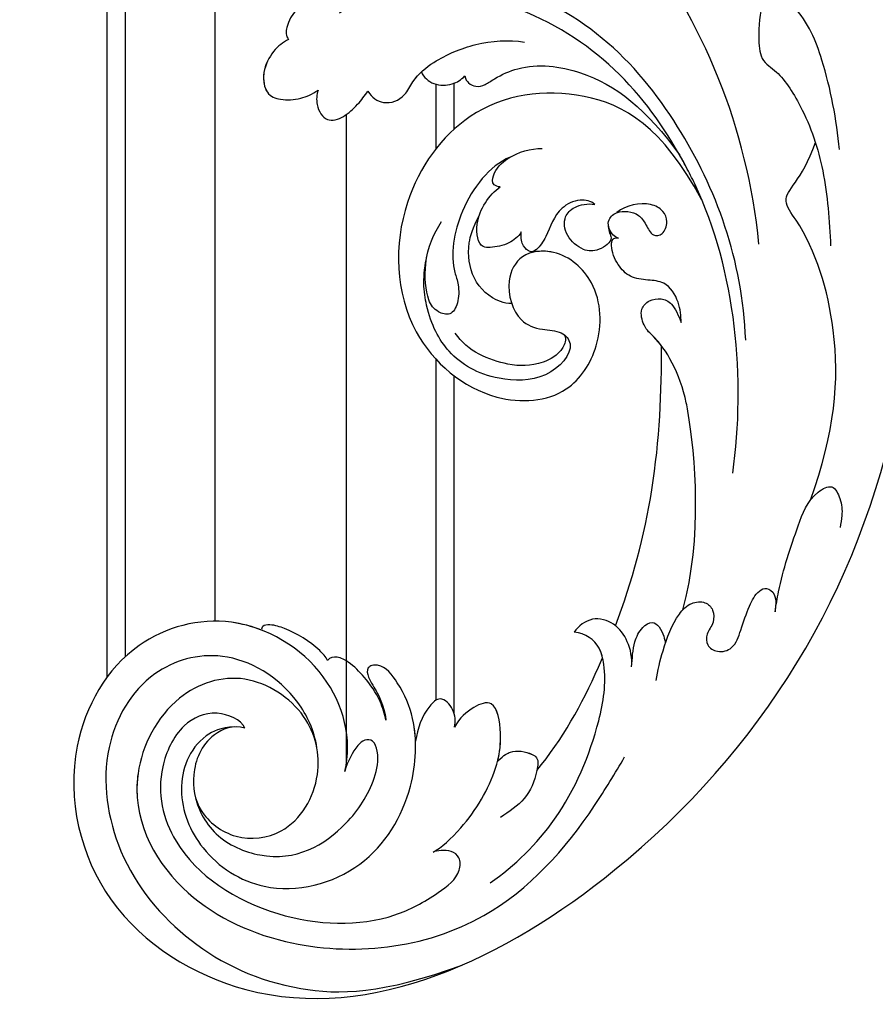
# Model space of a CAD drawing. Units: millimetres. Extents: x 2072 to 4592, y 1421 to 2312.
# Drawn here: x 2478 to 2537, y 1731 to 1799 of the extents above; entities that cross this region are included whole.
import ezdxf

# ---------------------------------------------------------------- set-up
doc = ezdxf.new("R2010")
doc.units = ezdxf.units.MM
doc.layers.add('H-06.木作(細線)', color=8, linetype='Continuous')
doc.layers.add('H-08.木作(細線)', color=8, linetype='Continuous')

# ---------------------------------------------------------------- blocks, each defined once
blk = doc.blocks.new('SE-21039L-d')
at = {"layer": 'H-08.木作(細線)'}
for points, knots in [([(1.578, -37.936), (2.618, -29.899), (0.233, -15.602), (-11.609, 0.29), (-18.207, 6.695), (-27.996, 13.823), (-33.25, 17.133), (-37.083, 21.809)], [0, 0, 0, 0, 0.0572105, 0.1046729, 0.1400097, 0.1587617, 0.1828641, 0.1828641, 0.1828641, 0.1828641]), ([(-34.552, -67.03), (-33.516, -64.993), (-33.642, -59.817), (-39.366, -54.322), (-47.348, -54.599), (-53.711, -61.467), (-53.706, -72.763), (-40.824, -85.352), (-13.063, -79.035), (6.558, -59.377), (13.807, -35.307), (16.988, -26.289), (26.64, -8.528), (45.228, -6.88), (48.061, -10.885), (48.535, -12.132)], [0, 0, 0, 0, 0.0168584, 0.0347916, 0.051214, 0.0714848, 0.098182, 0.1254944, 0.1914249, 0.2800678, 0.3143809, 0.352378, 0.4038312, 0.436148, 0.4476005, 0.4476005, 0.4476005, 0.4476005]), ([(-34.552, -67.03), (-33.516, -64.993), (-33.642, -59.817), (-39.366, -54.322), (-47.348, -54.599), (-53.711, -61.467), (-53.706, -72.763), (-40.824, -85.352), (-13.063, -79.035), (6.558, -59.377), (13.807, -35.307), (16.988, -26.289), (26.64, -8.528), (45.228, -6.88), (48.061, -10.885), (48.535, -12.132)], [0, 0, 0, 0, 0.0168584, 0.0347916, 0.051214, 0.0714848, 0.098182, 0.1254944, 0.1914249, 0.2800678, 0.3143809, 0.352378, 0.4038312, 0.436148, 0.4476005, 0.4476005, 0.4476005, 0.4476005]), ([(-37.946, -56.21), (-38.546, -55.801), (-41.233, -54.387), (-47.348, -54.599), (-53.711, -61.467), (-53.706, -72.763), (-40.824, -85.352), (-13.063, -79.035), (6.558, -59.377), (13.807, -35.307), (16.988, -26.289), (26.64, -8.528), (45.228, -6.88), (48.061, -10.885), (48.535, -12.132)], [0.0296341, 0.0296341, 0.0296341, 0.0296341, 0.0347916, 0.051214, 0.0714848, 0.098182, 0.1254944, 0.1914249, 0.2800678, 0.3143809, 0.352378, 0.4038312, 0.436148, 0.4476005, 0.4476005, 0.4476005, 0.4476005]), ([(-0.81, -44.214), (0.223, -38.741), (-1.106, -27.993), (-8.313, -16.564), (-20.415, -13.035), (-24.598, -14.036), (-26.737, -15.311), (-27.069, -16.537), (-26.924, -16.828)], [0, 0, 0, 0, 0.0388064, 0.0802255, 0.1026862, 0.1093087, 0.1165223, 0.1187678, 0.1187678, 0.1187678, 0.1187678]), ([(-0.81, -44.214), (0.223, -38.741), (-1.106, -27.993), (-8.313, -16.564), (-20.415, -13.035), (-24.598, -14.036), (-26.737, -15.311), (-27.069, -16.537), (-26.924, -16.828)], [0, 0, 0, 0, 0.0388064, 0.0802255, 0.1026862, 0.1093087, 0.1165223, 0.1187678, 0.1187678, 0.1187678, 0.1187678]), ([(-19.422, -13.718), (-20.387, -13.574), (-22.246, -13.473), (-24.598, -14.036), (-26.737, -15.311), (-27.069, -16.537), (-26.924, -16.828)], [0.09611093, 0.09611093, 0.09611093, 0.09611093, 0.1026862, 0.10930874, 0.11652226, 0.11876785, 0.11876785, 0.11876785, 0.11876785]), ([(-3.754, -52.97), (-1.413, -46.869), (-0.31, -38.939), (-3.292, -26.808), (-6.944, -19.966), (-16.58, -15.24), (-21.329, -15.106), (-23.082, -15.847)], [0, 0, 0, 0, 0.0503329, 0.0536396, 0.0942305, 0.1102088, 0.1197028, 0.1197028, 0.1197028, 0.1197028]), ([(-26.924, -16.828), (-27.344, -16.925), (-28.152, -17.266), (-29.285, -18.629), (-29.335, -20.235), (-28.402, -20.797), (-27.099, -21.072), (-26.188, -20.866), (-25.734, -20.704)], [0, 0, 0, 0, 0.00307637, 0.00626453, 0.00947168, 0.01271124, 0.01646341, 0.0197056, 0.0197056, 0.0197056, 0.0197056]), ([(-26.924, -16.828), (-27.344, -16.925), (-28.152, -17.266), (-29.285, -18.629), (-29.335, -20.235), (-28.402, -20.797), (-27.099, -21.072), (-26.188, -20.866), (-25.734, -20.704)], [0, 0, 0, 0, 0.00307637, 0.00626453, 0.00947168, 0.01271124, 0.01646341, 0.0197056, 0.0197056, 0.0197056, 0.0197056]), ([(-26.924, -16.828), (-27.344, -16.925), (-28.152, -17.266), (-29.136, -18.449), (-29.278, -19.285), (-29.27, -19.567)], [0, 0, 0, 0, 0.003076371, 0.006264533, 0.008223892, 0.008223892, 0.008223892, 0.008223892]), ([(-29.252, -19.77), (-29.237, -19.872), (-29.111, -20.37), (-28.402, -20.797), (-27.099, -21.072), (-26.188, -20.866), (-25.734, -20.704)], [0.0087094, 0.0087094, 0.0087094, 0.0087094, 0.00947168, 0.01271124, 0.01646341, 0.0197056, 0.0197056, 0.0197056, 0.0197056]), ([(-22.387, -21.531), (-22.238, -22.047), (-21.49, -22.796), (-20.077, -22.62), (-18.964, -21.25), (-17.162, -20.407), (-14.376, -19.894), (-12.1, -20.249), (-11.07, -20.676)], [0, 0, 0, 0, 0.00309264, 0.00695521, 0.00934751, 0.0143232, 0.0223288, 0.03061642, 0.03061642, 0.03061642, 0.03061642]), ([(-22.387, -21.531), (-22.238, -22.047), (-21.49, -22.796), (-20.077, -22.62), (-18.964, -21.25), (-17.162, -20.407), (-14.376, -19.894), (-12.1, -20.249), (-11.07, -20.676)], [0, 0, 0, 0, 0.00309264, 0.00695521, 0.00934751, 0.0143232, 0.0223288, 0.03061642, 0.03061642, 0.03061642, 0.03061642]), ([(-25.734, -20.704), (-25.897, -20.966), (-26.163, -21.848), (-25.66, -23.077), (-24.379, -22.926), (-23.336, -22.341), (-22.666, -21.805), (-22.387, -21.531)], [0, 0, 0, 0, 0.00205473, 0.00508366, 0.00826022, 0.01159719, 0.01442516, 0.01442516, 0.01442516, 0.01442516]), ([(-25.734, -20.704), (-25.897, -20.966), (-26.163, -21.848), (-25.66, -23.077), (-24.379, -22.926), (-23.336, -22.341), (-22.666, -21.805), (-22.387, -21.531)], [0, 0, 0, 0, 0.00205473, 0.00508366, 0.00826022, 0.01159719, 0.01442516, 0.01442516, 0.01442516, 0.01442516]), ([(-25.734, -20.704), (-25.897, -20.966), (-26.163, -21.848), (-25.66, -23.077), (-24.379, -22.926), (-23.336, -22.341), (-22.666, -21.805), (-22.387, -21.531)], [0, 0, 0, 0, 0.00205473, 0.00508366, 0.00826022, 0.01159719, 0.01442516, 0.01442516, 0.01442516, 0.01442516]), ([(-22.387, -21.531), (-22.238, -22.047), (-21.49, -22.796), (-20.077, -22.62), (-19.241, -21.59), (-18.736, -21.223), (-18.486, -21.077)], [0, 0, 0, 0, 0.00309264, 0.00695521, 0.00934751, 0.01153151, 0.01153151, 0.01153151, 0.01153151]), ([(-18.486, -21.077), (-18.417, -21.473), (-17.908, -22.204), (-16.633, -22.465), (-15.92, -22.236), (-15.628, -22.023)], [0, 0, 0, 0, 0.002913752, 0.005889868, 0.008401225, 0.008401225, 0.008401225, 0.008401225]), ([(-18.486, -21.077), (-18.417, -21.473), (-17.908, -22.204), (-16.633, -22.465), (-15.92, -22.236), (-15.628, -22.023)], [0, 0, 0, 0, 0.002913752, 0.005889868, 0.008401225, 0.008401225, 0.008401225, 0.008401225]), ([(-18.486, -21.077), (-18.417, -21.473), (-17.908, -22.204), (-16.633, -22.465), (-15.92, -22.236), (-15.628, -22.023)], [0, 0, 0, 0, 0.002913752, 0.005889868, 0.008401225, 0.008401225, 0.008401225, 0.008401225]), ([(8.478, -32.833), (8.764, -30.771), (8.888, -27.169), (8.321, -23.32), (6.608, -20.871), (5.553, -21.546), (4.855, -23.456), (4.491, -25.653), (5.599, -26.521), (6.815, -29.75), (7.234, -34.273), (6.681, -37.466), (6.385, -39.169)], [0, 0, 0, 0, 0.01557537, 0.02584358, 0.02964303, 0.03288526, 0.03798497, 0.04129193, 0.04583055, 0.05347435, 0.06454507, 0.07720517, 0.07720517, 0.07720517, 0.07720517]), ([(8.478, -32.833), (8.764, -30.771), (8.888, -27.169), (8.321, -23.32), (6.608, -20.871), (5.553, -21.546), (4.855, -23.456), (4.491, -25.653), (5.599, -26.521), (6.815, -29.75), (7.234, -34.273), (6.681, -37.466), (6.385, -39.169)], [0, 0, 0, 0, 0.01557537, 0.02584358, 0.02964303, 0.03288526, 0.03798497, 0.04129193, 0.04583055, 0.05347435, 0.06454507, 0.07720517, 0.07720517, 0.07720517, 0.07720517]), ([(-15.628, -22.023), (-15.629, -22.255), (-15.489, -22.622), (-14.953, -23), (-14.39, -22.959), (-13.414, -22.559), (-11.081, -22.111), (-6.565, -23.725), (-3.875, -27.098), (-2.367, -30.726)], [0, 0, 0, 0, 0.00110177, 0.00245922, 0.00451392, 0.00664612, 0.01101516, 0.02157543, 0.03986688, 0.03986688, 0.03986688, 0.03986688]), ([(-15.628, -22.023), (-15.629, -22.255), (-15.489, -22.622), (-14.953, -23), (-14.39, -22.959), (-13.414, -22.559), (-11.081, -22.111), (-6.565, -23.725), (-3.875, -27.098), (-2.367, -30.726)], [0, 0, 0, 0, 0.00110177, 0.00245922, 0.00451392, 0.00664612, 0.01101516, 0.02157543, 0.03986688, 0.03986688, 0.03986688, 0.03986688]), ([(-15.628, -22.023), (-15.629, -22.255), (-15.489, -22.622), (-14.953, -23), (-14.39, -22.959), (-13.414, -22.559), (-11.081, -22.111), (-6.565, -23.725), (-3.875, -27.098), (-2.367, -30.726)], [0, 0, 0, 0, 0.00110177, 0.00245922, 0.00451392, 0.00664612, 0.01101516, 0.02157543, 0.03986688, 0.03986688, 0.03986688, 0.03986688]), ([(-1.585, -34.035), (-3.106, -28.524), (-7.477, -24.383), (-15.777, -23.641), (-22.519, -29.565), (-24.216, -38.193), (-19.468, -44.557), (-13.799, -45.487), (-10.496, -42.299), (-9.681, -38.195), (-11.798, -35.159), (-14.618, -34.751), (-16.238, -36.631), (-15.986, -39.4), (-14.535, -40.306), (-13.058, -40.686), (-12.304, -42.126), (-14.78, -43.943), (-18.834, -42.885), (-21.118, -40.701), (-21.977, -37.602), (-21.622, -34.866), (-20.93, -33.468)], [0, 0, 0, 0, 0.0213968, 0.0422816, 0.0601609, 0.0816299, 0.0988718, 0.111107, 0.1203268, 0.1311783, 0.1394443, 0.1447619, 0.1495139, 0.1563092, 0.160791, 0.1642171, 0.167116, 0.1735602, 0.1800481, 0.1899338, 0.1982492, 0.2036599, 0.2036599, 0.2036599, 0.2036599]), ([(-1.585, -34.035), (-3.106, -28.524), (-7.477, -24.383), (-15.777, -23.641), (-22.519, -29.565), (-24.216, -38.193), (-19.468, -44.557), (-13.799, -45.487), (-10.496, -42.299), (-9.681, -38.195), (-11.798, -35.159), (-14.618, -34.751), (-16.238, -36.631), (-15.986, -39.4), (-14.535, -40.306), (-13.058, -40.686), (-12.304, -42.126), (-14.78, -43.943), (-18.834, -42.885), (-21.118, -40.701), (-21.977, -37.602), (-21.622, -34.866), (-20.93, -33.468)], [0, 0, 0, 0, 0.0213968, 0.0422816, 0.0601609, 0.0816299, 0.0988718, 0.111107, 0.1203268, 0.1311783, 0.1394443, 0.1447619, 0.1495139, 0.1563092, 0.160791, 0.1642171, 0.167116, 0.1735602, 0.1800481, 0.1899338, 0.1982492, 0.2036599, 0.2036599, 0.2036599, 0.2036599]), ([(-1.585, -34.035), (-3.106, -28.524), (-7.477, -24.383), (-15.777, -23.641), (-22.519, -29.565), (-24.216, -38.193), (-19.468, -44.557), (-13.799, -45.487), (-10.496, -42.299), (-9.681, -38.195), (-11.656, -35.362), (-13.398, -34.95), (-13.901, -34.979)], [0, 0, 0, 0, 0.0213968, 0.0422816, 0.0601609, 0.0816299, 0.0988718, 0.111107, 0.1203268, 0.1311783, 0.1394443, 0.1431282, 0.1431282, 0.1431282, 0.1431282]), ([(-13.833, -28.21), (-15.368, -28.467), (-18.184, -30.779), (-19.534, -34.209), (-19.249, -35.951), (-19.565, -37.273), (-20.326, -38.029), (-21.277, -37.42), (-21.697, -36.519), (-21.297, -33.663), (-20.169, -32.14), (-19.454, -31.476)], [0, 0, 0, 0, 0.01138566, 0.02178366, 0.02414147, 0.02667202, 0.02905113, 0.03135868, 0.03492971, 0.04060633, 0.04790447, 0.04790447, 0.04790447, 0.04790447]), ([(-13.833, -28.21), (-15.368, -28.467), (-18.184, -30.779), (-19.534, -34.209), (-19.249, -35.951), (-19.565, -37.273), (-20.326, -38.029), (-21.277, -37.42), (-21.697, -36.519), (-21.297, -33.663), (-20.169, -32.14), (-19.454, -31.476)], [0, 0, 0, 0, 0.01138566, 0.02178366, 0.02414147, 0.02667202, 0.02905113, 0.03135868, 0.03492971, 0.04060633, 0.04790447, 0.04790447, 0.04790447, 0.04790447]), ([(-14.962, -30.062), (-15.107, -30.018), (-15.512, -29.797), (-15.153, -28.839), (-13.703, -27.986), (-12.301, -27.931), (-11.541, -28.124)], [0, 0, 0, 0, 0.0010388, 0.00259186, 0.00622439, 0.01232789, 0.01232789, 0.01232789, 0.01232789]), ([(-14.962, -30.062), (-15.107, -30.018), (-15.512, -29.797), (-15.153, -28.839), (-13.703, -27.986), (-12.301, -27.931), (-11.541, -28.124)], [0, 0, 0, 0, 0.0010388, 0.00259186, 0.00622439, 0.01232789, 0.01232789, 0.01232789, 0.01232789]), ([(-14.252, -33.42), (-14.524, -33.701), (-15.286, -34.091), (-16.411, -34.034), (-17.387, -33.79), (-17.258, -31.734), (-15.838, -30.405), (-14.962, -30.062)], [0, 0, 0, 0, 0.00286077, 0.00628545, 0.00788045, 0.01234351, 0.01936737, 0.01936737, 0.01936737, 0.01936737]), ([(-14.252, -33.42), (-14.524, -33.701), (-15.286, -34.091), (-16.411, -34.034), (-17.387, -33.79), (-17.258, -31.734), (-15.838, -30.405), (-14.962, -30.062)], [0, 0, 0, 0, 0.00286077, 0.00628545, 0.00788045, 0.01234351, 0.01936737, 0.01936737, 0.01936737, 0.01936737]), ([(-3.754, -52.97), (-1.413, -46.869), (-0.31, -38.939), (-2.081, -31.734), (-2.281, -31.019), (-2.367, -30.726)], [0, 0, 0, 0, 0.0503329, 0.05363962, 0.0559673, 0.0559673, 0.0559673, 0.0559673]), ([(-1.585, -34.035), (-1.651, -33.65), (-1.811, -32.835), (-2.081, -31.734), (-2.281, -31.019), (-2.367, -30.726)], [0.047416152, 0.047416152, 0.047416152, 0.047416152, 0.0503329, 0.05363962, 0.055967298, 0.055967298, 0.055967298, 0.055967298]), ([(-16.003, -38.1), (-16.277, -38.043), (-17.269, -37.587), (-18.416, -35.885), (-18.169, -33.668), (-17.502, -32.437), (-16.768, -31.581)], [0, 0, 0, 0, 0.00202253, 0.00828521, 0.01442156, 0.01794025, 0.01794025, 0.01794025, 0.01794025]), ([(-16.003, -38.1), (-16.277, -38.043), (-17.269, -37.587), (-18.416, -35.885), (-18.169, -33.668), (-17.502, -32.437), (-16.768, -31.581)], [0, 0, 0, 0, 0.00202253, 0.00828521, 0.01442156, 0.01794025, 0.01794025, 0.01794025, 0.01794025]), ([(1.067, -55.996), (3.772, -51.781), (5.781, -45.68), (5.283, -38.613), (3.555, -34.847), (5.456, -34.399), (6.967, -31.978)], [0, 0, 0, 0, 0.0252304, 0.0453383, 0.04994471, 0.0589759, 0.0589759, 0.0589759, 0.0589759]), ([(1.067, -55.996), (3.772, -51.781), (5.781, -45.68), (5.283, -38.613), (3.555, -34.847), (5.456, -34.399), (6.967, -31.978)], [0, 0, 0, 0, 0.0252304, 0.0453383, 0.04994471, 0.0589759, 0.0589759, 0.0589759, 0.0589759]), ([(-8.869, -32.706), (-9.048, -32.42), (-9.897, -32.015), (-11.669, -32.513), (-12.324, -33.838), (-13.375, -34.845), (-13.988, -34.999), (-14.378, -34.376), (-14.403, -33.878), (-14.252, -33.42)], [0, 0, 0, 0, 0.00228648, 0.00527157, 0.01102036, 0.01382248, 0.01540664, 0.01715139, 0.01909933, 0.01909933, 0.01909933, 0.01909933]), ([(-8.869, -32.706), (-9.048, -32.42), (-9.897, -32.015), (-11.669, -32.513), (-12.324, -33.838), (-13.375, -34.845), (-13.988, -34.999), (-14.378, -34.376), (-14.403, -33.878), (-14.252, -33.42)], [0, 0, 0, 0, 0.00228648, 0.00527157, 0.01102036, 0.01382248, 0.01540664, 0.01715139, 0.01909933, 0.01909933, 0.01909933, 0.01909933]), ([(-8.869, -32.706), (-9.048, -32.42), (-9.897, -32.015), (-11.669, -32.513), (-12.324, -33.838), (-13.364, -34.834), (-13.792, -34.95), (-13.923, -34.9)], [0, 0, 0, 0, 0.00228648, 0.00527157, 0.01102036, 0.01382248, 0.01529829, 0.01529829, 0.01529829, 0.01529829]), ([(-8.278, -34.4), (-8.328, -34.552), (-8.331, -34.824), (-8.19, -35.485), (-9.376, -35.946), (-10.437, -35.675), (-11.387, -34.318), (-11.179, -33.064), (-10.332, -32.5), (-9.325, -32.516), (-8.869, -32.706)], [0.03026755, 0.03026755, 0.03026755, 0.03026755, 0.03141324, 0.03219927, 0.03479666, 0.03744758, 0.04075137, 0.04438753, 0.04717872, 0.05025783, 0.05025783, 0.05025783, 0.05025783]), ([(-8.278, -34.4), (-8.328, -34.552), (-8.331, -34.824), (-8.19, -35.485), (-9.376, -35.946), (-10.437, -35.675), (-11.387, -34.318), (-11.179, -33.064), (-10.332, -32.5), (-9.325, -32.516), (-8.869, -32.706)], [0.03026755, 0.03026755, 0.03026755, 0.03026755, 0.03141324, 0.03219927, 0.03479666, 0.03744758, 0.04075137, 0.04438753, 0.04717872, 0.05025783, 0.05025783, 0.05025783, 0.05025783]), ([(-8.278, -34.4), (-8.328, -34.552), (-8.331, -34.824), (-8.19, -35.485), (-9.376, -35.946), (-10.437, -35.675), (-11.387, -34.318), (-11.179, -33.064), (-10.332, -32.5), (-9.325, -32.516), (-8.869, -32.706)], [0.03026755, 0.03026755, 0.03026755, 0.03026755, 0.03141324, 0.03219927, 0.03479666, 0.03744758, 0.04075137, 0.04438753, 0.04717872, 0.05025783, 0.05025783, 0.05025783, 0.05025783]), ([(-7.801, -35.345), (-7.931, -35.286), (-8.269, -34.919), (-8.379, -34), (-7.558, -33.507), (-6.723, -33.681), (-6.044, -34.052), (-5.703, -34.866), (-5.537, -35.776), (-4.715, -35.872), (-4.153, -34.968), (-4.354, -34.101), (-5.388, -33.266), (-6.75, -33.233), (-7.499, -33.606)], [0, 0, 0, 0, 0.00104704, 0.00345688, 0.00563443, 0.00759439, 0.00959138, 0.01150371, 0.01355071, 0.01516514, 0.01696338, 0.01885736, 0.02146382, 0.027434, 0.027434, 0.027434, 0.027434]), ([(-7.801, -35.345), (-7.931, -35.286), (-8.269, -34.919), (-8.379, -34), (-7.558, -33.507), (-6.723, -33.681), (-6.044, -34.052), (-5.703, -34.866), (-5.537, -35.776), (-4.715, -35.872), (-4.153, -34.968), (-4.354, -34.101), (-5.388, -33.266), (-6.75, -33.233), (-7.499, -33.606)], [0, 0, 0, 0, 0.00104704, 0.00345688, 0.00563443, 0.00759439, 0.00959138, 0.01150371, 0.01355071, 0.01516514, 0.01696338, 0.01885736, 0.02146382, 0.027434, 0.027434, 0.027434, 0.027434]), ([(-7.801, -35.345), (-7.931, -35.286), (-8.187, -35.009), (-8.288, -34.618), (-8.278, -34.4)], [0, 0, 0, 0, 0.001047039, 0.002616848, 0.002616848, 0.002616848, 0.002616848]), ([(-4.894, -42.02), (-4.777, -41.574), (-4.659, -40.541), (-5.174, -39.047), (-6.494, -38.625), (-7.666, -38.23), (-8.31, -37.099), (-8.496, -36.017), (-8.265, -35.354), (-8.013, -35.25), (-7.801, -35.345)], [0, 0, 0, 0, 0.00355778, 0.00768244, 0.01043655, 0.01345013, 0.01641186, 0.01980778, 0.02103397, 0.02167459, 0.02167459, 0.02167459, 0.02167459]), ([(-4.894, -42.02), (-4.777, -41.574), (-4.659, -40.541), (-5.174, -39.047), (-6.494, -38.625), (-7.666, -38.23), (-8.31, -37.099), (-8.496, -36.017), (-8.265, -35.354), (-8.013, -35.25), (-7.801, -35.345)], [0, 0, 0, 0, 0.00355778, 0.00768244, 0.01043655, 0.01345013, 0.01641186, 0.01980778, 0.02103397, 0.02167459, 0.02167459, 0.02167459, 0.02167459]), ([(-4.894, -42.02), (-4.777, -41.574), (-4.659, -40.541), (-5.174, -39.047), (-6.494, -38.625), (-7.666, -38.23), (-8.31, -37.099), (-8.496, -36.017), (-8.265, -35.354), (-8.013, -35.25), (-7.801, -35.345)], [0, 0, 0, 0, 0.00355778, 0.00768244, 0.01043655, 0.01345013, 0.01641186, 0.01980778, 0.02103397, 0.02167459, 0.02167459, 0.02167459, 0.02167459]), ([(-12.94, -41.041), (-12.871, -41.39), (-13.448, -42.26), (-15.289, -42.731), (-17.568, -42.187), (-19.739, -40.631), (-20.271, -39.221)], [0, 0, 0, 0, 0.00180887, 0.0058844, 0.01289968, 0.02384218, 0.02384218, 0.02384218, 0.02384218]), ([(-12.94, -41.041), (-12.871, -41.39), (-13.448, -42.26), (-15.289, -42.731), (-17.568, -42.187), (-19.739, -40.631), (-20.271, -39.221)], [0, 0, 0, 0, 0.00180887, 0.0058844, 0.01289968, 0.02384218, 0.02384218, 0.02384218, 0.02384218]), ([(-9.261, -61.414), (-6.781, -56.898), (-5.933, -50.739), (-5.695, -45.583), (-6.492, -42.99), (-7.453, -41.892), (-7.53, -40.535), (-6.764, -39.985), (-5.804, -40.054), (-5.133, -40.572), (-4.945, -41.489), (-4.894, -42.02)], [0, 0, 0, 0, 0.02450149, 0.02614482, 0.04433118, 0.0495503, 0.05321628, 0.05568255, 0.05779487, 0.06005984, 0.06296138, 0.06296138, 0.06296138, 0.06296138]), ([(-9.261, -61.414), (-6.781, -56.898), (-5.933, -50.739), (-5.695, -45.583), (-6.492, -42.99), (-7.453, -41.892), (-7.53, -40.535), (-6.764, -39.985), (-5.804, -40.054), (-5.133, -40.572), (-4.945, -41.489), (-4.894, -42.02)], [0, 0, 0, 0, 0.02450149, 0.02614482, 0.04433118, 0.0495503, 0.05321628, 0.05568255, 0.05779487, 0.06005984, 0.06296138, 0.06296138, 0.06296138, 0.06296138]), ([(-6.57, -43.278), (-6.693, -42.996), (-7.001, -42.408), (-7.453, -41.892), (-7.53, -40.535), (-6.764, -39.985), (-5.804, -40.054), (-5.133, -40.572), (-4.945, -41.489), (-4.894, -42.02)], [0.04049619, 0.04049619, 0.04049619, 0.04049619, 0.04433118, 0.0495503, 0.05321628, 0.05568255, 0.05779487, 0.06005984, 0.06296138, 0.06296138, 0.06296138, 0.06296138]), ([(-14.033, -61.425), (-12.226, -58.709), (-9.031, -52.735), (-7.252, -46.306), (-6.57, -43.278)], [0.02807194, 0.02807194, 0.02807194, 0.02807194, 0.05192615, 0.07740137, 0.07740137, 0.07740137, 0.07740137]), ([(-14.033, -61.425), (-12.226, -58.709), (-9.031, -52.735), (-7.252, -46.306), (-6.57, -43.278)], [0.02807194, 0.02807194, 0.02807194, 0.02807194, 0.05192615, 0.07740137, 0.07740137, 0.07740137, 0.07740137]), ([(-14.033, -61.425), (-12.226, -58.709), (-9.031, -52.735), (-7.252, -46.306), (-6.57, -43.278)], [0.02807194, 0.02807194, 0.02807194, 0.02807194, 0.05192615, 0.07740137, 0.07740137, 0.07740137, 0.07740137]), ([(-3.06, -62.972), (-2.885, -62.539), (-2.114, -60.634), (-0.522, -58.097), (0.967, -55.753), (2.845, -55.178), (3.159, -56.479), (3.01, -57.423), (2.745, -58.049), (2.635, -58.309)], [0, 0, 0, 0, 1.45089, 6.372496, 9.179622, 10.203918, 11.223451, 12.445033, 13.310044, 13.310044, 13.310044, 13.310044]), ([(-3.06, -62.972), (-2.885, -62.539), (-2.114, -60.634), (-0.522, -58.097), (0.967, -55.753), (2.845, -55.178), (3.159, -56.479), (3.01, -57.423), (2.745, -58.049), (2.635, -58.309)], [0, 0, 0, 0, 1.45089, 6.372496, 9.179622, 10.203918, 11.223451, 12.445033, 13.310044, 13.310044, 13.310044, 13.310044]), ([(-33.974, -59.287), (-34.05, -59), (-34.65, -57.92), (-35.912, -56.727), (-37.086, -56.005), (-37.783, -55.879), (-37.939, -56.11), (-37.946, -56.21)], [0, 0, 0, 0, 0.00219662, 0.00923709, 0.01193145, 0.01319901, 0.01387377, 0.01387377, 0.01387377, 0.01387377]), ([(-33.974, -59.287), (-34.05, -59), (-34.65, -57.92), (-35.912, -56.727), (-37.086, -56.005), (-37.783, -55.879), (-37.939, -56.11), (-37.946, -56.21)], [0, 0, 0, 0, 0.00219662, 0.00923709, 0.01193145, 0.01319901, 0.01387377, 0.01387377, 0.01387377, 0.01387377]), ([(-33.974, -59.287), (-34.05, -59), (-34.65, -57.92), (-35.912, -56.727), (-37.086, -56.005), (-37.783, -55.879), (-37.939, -56.11), (-37.946, -56.21)], [0, 0, 0, 0, 0.00219662, 0.00923709, 0.01193145, 0.01319901, 0.01387377, 0.01387377, 0.01387377, 0.01387377]), ([(-36.061, -65.003), (-35.952, -63.762), (-36.766, -60.282), (-40.656, -56.674), (-46.517, -57.004), (-50.919, -61.743), (-51.505, -69.347), (-48.013, -76.356), (-41.808, -81.301), (-35.481, -82.621), (-29.655, -81.91)], [0, 0, 0, 0, 0.0065747, 0.0204172, 0.0327242, 0.0481923, 0.0663262, 0.086267, 0.1061847, 0.1236822, 0.1236822, 0.1236822, 0.1236822]), ([(-40.6, -62.545), (-41.358, -62.117), (-43.474, -62.473), (-45.025, -64.806), (-45.154, -67.557), (-43.078, -70.086), (-39.061, -70.514), (-35.937, -67.11), (-35.907, -62.421), (-39.667, -58.484), (-45.21, -59.015), (-50.062, -64.805), (-48.255, -72.621), (-39.965, -79.326), (-27.894, -80.67), (-19.767, -74.906), (-16.372, -71.363), (-15.464, -70.415)], [0, 0, 0, 0, 0.0043175, 0.0116724, 0.0183397, 0.0258227, 0.0334875, 0.0449013, 0.0550956, 0.0663434, 0.077792, 0.0920831, 0.1143378, 0.1342937, 0.1683296, 0.1949331, 0.20466, 0.20466, 0.20466, 0.20466]), ([(-40.6, -62.545), (-41.358, -62.117), (-43.474, -62.473), (-45.025, -64.806), (-45.154, -67.557), (-43.078, -70.086), (-39.061, -70.514), (-35.937, -67.11), (-35.907, -62.421), (-39.667, -58.484), (-45.21, -59.015), (-48.229, -62.618), (-48.856, -65.003), (-48.94, -65.54)], [0, 0, 0, 0, 0.00431752, 0.01167237, 0.01833975, 0.02582273, 0.03348752, 0.04490131, 0.05509559, 0.06634336, 0.07779199, 0.09208311, 0.09620439, 0.09620439, 0.09620439, 0.09620439]), ([(-30.973, -64.215), (-30.965, -63.775), (-31.034, -62.645), (-31.659, -61.062), (-32.427, -59.861), (-33.169, -59.167), (-33.773, -59.107), (-33.974, -59.287)], [0, 0, 0, 0, 0.00334368, 0.00824386, 0.01204095, 0.01418748, 0.01584748, 0.01584748, 0.01584748, 0.01584748]), ([(-30.973, -64.215), (-30.965, -63.775), (-31.034, -62.645), (-31.659, -61.062), (-32.427, -59.861), (-33.169, -59.167), (-33.773, -59.107), (-33.974, -59.287)], [0, 0, 0, 0, 0.00334368, 0.00824386, 0.01204095, 0.01418748, 0.01584748, 0.01584748, 0.01584748, 0.01584748]), ([(-30.973, -64.215), (-30.965, -63.775), (-31.034, -62.645), (-31.659, -61.062), (-32.427, -59.861), (-33.169, -59.167), (-33.773, -59.107), (-33.974, -59.287)], [0, 0, 0, 0, 0.00334368, 0.00824386, 0.01204095, 0.01418748, 0.01584748, 0.01584748, 0.01584748, 0.01584748]), ([(-41.304, -62.297), (-42.236, -62.138), (-44.422, -62.592), (-46.407, -65.777), (-45.611, -70.438), (-41.59, -74.534), (-34.639, -74.36), (-30.24, -69.817), (-28.894, -65.126), (-29.398, -62.216), (-30.197, -60.473), (-31.031, -60.286), (-31.521, -60.417), (-31.494, -61.258), (-31.009, -62.439), (-30.9, -63.552), (-30.973, -64.215)], [0, 0, 0, 0, 0.0035159, 0.0131343, 0.0234953, 0.0357799, 0.0524711, 0.0682476, 0.0797106, 0.0863447, 0.0907541, 0.0917077, 0.0924404, 0.0941787, 0.0971528, 0.1020012, 0.1020012, 0.1020012, 0.1020012]), ([(-29.307, -66.086), (-29.208, -65.564), (-29.063, -64.147), (-29.398, -62.216), (-30.197, -60.473), (-31.031, -60.286), (-31.521, -60.417), (-31.494, -61.258), (-31.009, -62.439), (-30.9, -63.552), (-30.973, -64.215)], [0.07581926, 0.07581926, 0.07581926, 0.07581926, 0.0797106, 0.08634467, 0.09075411, 0.09170774, 0.09244045, 0.09417868, 0.09715281, 0.10200117, 0.10200117, 0.10200117, 0.10200117]), ([(-29.307, -66.086), (-29.208, -65.564), (-29.063, -64.147), (-29.398, -62.216), (-30.197, -60.473), (-31.031, -60.286), (-31.521, -60.417), (-31.494, -61.258), (-31.009, -62.439), (-30.9, -63.552), (-30.973, -64.215)], [0.07581926, 0.07581926, 0.07581926, 0.07581926, 0.0797106, 0.08634467, 0.09075411, 0.09170774, 0.09244045, 0.09417868, 0.09715281, 0.10200117, 0.10200117, 0.10200117, 0.10200117]), ([(-13.589, -64.46), (-13.403, -63.854), (-13.358, -62.72), (-13.974, -61.213), (-15.501, -60.37), (-16.538, -60.87), (-16.913, -61.207)], [0, 0, 0, 0, 0.00426823, 0.00811214, 0.01174729, 0.01556129, 0.01556129, 0.01556129, 0.01556129]), ([(-13.589, -64.46), (-13.403, -63.854), (-13.358, -62.72), (-13.974, -61.213), (-15.501, -60.37), (-16.538, -60.87), (-16.913, -61.207)], [0, 0, 0, 0, 0.00426823, 0.00811214, 0.01174729, 0.01556129, 0.01556129, 0.01556129, 0.01556129]), ([(-14.033, -61.425), (-14.07, -61.379), (-14.436, -60.958), (-15.501, -60.37), (-16.538, -60.87), (-16.913, -61.207)], [0.007687082, 0.007687082, 0.007687082, 0.007687082, 0.008112144, 0.011747288, 0.015561293, 0.015561293, 0.015561293, 0.015561293]), ([(-40.6, -62.545), (-40.73, -61.923), (-42.373, -60.697), (-45.012, -61.267), (-47.56, -64.55), (-47.535, -70.34), (-41.854, -76.167), (-34.822, -78.045), (-30.624, -76.914), (-28.381, -75.899), (-28.089, -74.613), (-28.672, -73.894), (-29.595, -73.786), (-29.855, -73.834)], [0, 0, 0, 0, 0.00519676, 0.01112786, 0.01867467, 0.03203794, 0.05336968, 0.0731577, 0.08148245, 0.0865747, 0.08892136, 0.09095901, 0.09448069, 0.09448069, 0.09448069, 0.09448069]), ([(-40.6, -62.545), (-40.73, -61.923), (-42.373, -60.697), (-45.012, -61.267), (-47.56, -64.55), (-47.535, -70.34), (-41.854, -76.167), (-34.822, -78.045), (-30.624, -76.914), (-28.381, -75.899), (-28.089, -74.613), (-28.672, -73.894), (-29.595, -73.786), (-29.855, -73.834)], [0, 0, 0, 0, 0.00519676, 0.01112786, 0.01867467, 0.03203794, 0.05336968, 0.0731577, 0.08148245, 0.0865747, 0.08892136, 0.09095901, 0.09448069, 0.09448069, 0.09448069, 0.09448069]), ([(-26.481, -76.809), (-24.557, -76.019), (-20.572, -73.617), (-16.976, -68.65), (-15.399, -64.835), (-15.388, -62.312), (-16.172, -61.486), (-16.913, -61.207)], [0, 0, 0, 0, 0.01545198, 0.03373458, 0.04348598, 0.04634275, 0.05156849, 0.05156849, 0.05156849, 0.05156849]), ([(-26.481, -76.809), (-24.557, -76.019), (-20.572, -73.617), (-16.976, -68.65), (-15.399, -64.835), (-15.388, -62.312), (-16.172, -61.486), (-16.913, -61.207)], [0, 0, 0, 0, 0.01545198, 0.03373458, 0.04348598, 0.04634275, 0.05156849, 0.05156849, 0.05156849, 0.05156849]), ([(-15.406, -63.386), (-15.407, -63.146), (-15.496, -62.198), (-16.172, -61.486), (-16.913, -61.207)], [0.04460298, 0.04460298, 0.04460298, 0.04460298, 0.046342752, 0.051568493, 0.051568493, 0.051568493, 0.051568493]), ([(-12.156, -65.759), (-11.893, -65.103), (-11.154, -63.654), (-10.025, -61.894), (-8.659, -60.991), (-7.608, -61.156), (-7.147, -61.827), (-7.341, -62.845), (-8.04, -63.29), (-8.25, -64.236), (-7.517, -64.901), (-6.361, -64.835), (-5.59, -63.549), (-4.823, -62.308), (-4.02, -61.341), (-3.235, -61.157), (-2.768, -61.72), (-2.873, -62.452), (-3.012, -62.792), (-3.06, -62.972)], [0, 0, 0, 0, 0.00522033, 0.01206607, 0.01496847, 0.01735343, 0.01941014, 0.02133652, 0.02359638, 0.02538295, 0.02739207, 0.03004243, 0.03350934, 0.03784143, 0.0410226, 0.0425293, 0.04419252, 0.04558511, 0.04696961, 0.04696961, 0.04696961, 0.04696961]), ([(-12.156, -65.759), (-11.893, -65.103), (-11.154, -63.654), (-10.025, -61.894), (-8.659, -60.991), (-7.608, -61.156), (-7.147, -61.827), (-7.341, -62.845), (-8.04, -63.29), (-8.25, -64.236), (-7.517, -64.901), (-6.361, -64.835), (-5.59, -63.549), (-4.823, -62.308), (-4.02, -61.341), (-3.235, -61.157), (-2.768, -61.72), (-2.873, -62.452), (-3.012, -62.792), (-3.06, -62.972)], [0, 0, 0, 0, 0.00522033, 0.01206607, 0.01496847, 0.01735343, 0.01941014, 0.02133652, 0.02359638, 0.02538295, 0.02739207, 0.03004243, 0.03350934, 0.03784143, 0.0410226, 0.0425293, 0.04419252, 0.04558511, 0.04696961, 0.04696961, 0.04696961, 0.04696961]), ([(-13.589, -64.46), (-13.42, -63.891), (-13.14, -62.948), (-12.403, -61.988), (-11.255, -61.544), (-10.923, -62.623), (-10.941, -63.243), (-10.96, -63.406)], [0, 0, 0, 0, 0.00430615, 0.00714502, 0.00907086, 0.01229699, 0.01351906, 0.01351906, 0.01351906, 0.01351906]), ([(-13.589, -64.46), (-13.42, -63.891), (-13.14, -62.948), (-12.403, -61.988), (-11.255, -61.544), (-10.923, -62.623), (-10.941, -63.243), (-10.96, -63.406)], [0, 0, 0, 0, 0.00430615, 0.00714502, 0.00907086, 0.01229699, 0.01351906, 0.01351906, 0.01351906, 0.01351906]), ([(-26.462, -65.748), (-26.299, -65.378), (-26.136, -64.581), (-26.891, -63.357), (-28.39, -64.253), (-28.968, -65.28), (-29.307, -66.086)], [0, 0, 0, 0, 0.0028992, 0.00562998, 0.00789216, 0.01433304, 0.01433304, 0.01433304, 0.01433304]), ([(-26.462, -65.748), (-26.299, -65.378), (-26.136, -64.581), (-26.891, -63.357), (-28.39, -64.253), (-28.968, -65.28), (-29.307, -66.086)], [0, 0, 0, 0, 0.0028992, 0.00562998, 0.00789216, 0.01433304, 0.01433304, 0.01433304, 0.01433304]), ([(-26.462, -65.748), (-26.299, -65.378), (-26.136, -64.581), (-26.891, -63.357), (-28.39, -64.253), (-28.968, -65.28), (-29.307, -66.086)], [0, 0, 0, 0, 0.0028992, 0.00562998, 0.00789216, 0.01433304, 0.01433304, 0.01433304, 0.01433304]), ([(-21.581, -69.951), (-19.393, -68.284), (-17.366, -66.015), (-15.548, -63.579), (-15.406, -63.386)], [0, 0, 0, 0, 0.02048448, 0.02223767, 0.02223767, 0.02223767, 0.02223767]), ([(-21.581, -69.951), (-19.393, -68.284), (-17.366, -66.015), (-15.548, -63.579), (-15.406, -63.386)], [0, 0, 0, 0, 0.02048448, 0.02223767, 0.02223767, 0.02223767, 0.02223767]), ([(-21.581, -69.951), (-19.393, -68.284), (-17.366, -66.015), (-15.548, -63.579), (-15.406, -63.386)], [0, 0, 0, 0, 0.02048448, 0.02223767, 0.02223767, 0.02223767, 0.02223767]), ([(-29.855, -73.834), (-29.262, -73.7), (-27.016, -72.443), (-24.512, -69.827), (-23.386, -67.22), (-23.2, -64.408), (-25.035, -64.677), (-25.968, -65.204), (-26.462, -65.748)], [0, 0, 0, 0, 0.00710404, 0.01881332, 0.02479123, 0.02992495, 0.03357311, 0.03834904, 0.03834904, 0.03834904, 0.03834904]), ([(-29.855, -73.834), (-29.262, -73.7), (-27.016, -72.443), (-24.512, -69.827), (-23.386, -67.22), (-23.2, -64.408), (-25.035, -64.677), (-25.968, -65.204), (-26.462, -65.748)], [0, 0, 0, 0, 0.00710404, 0.01881332, 0.02479123, 0.02992495, 0.03357311, 0.03834904, 0.03834904, 0.03834904, 0.03834904]), ([(-24.08, -68.699), (-23.807, -68.169), (-23.369, -66.964), (-23.2, -64.408), (-25.035, -64.677), (-25.968, -65.204), (-26.462, -65.748)], [0.02016061, 0.02016061, 0.02016061, 0.02016061, 0.02479123, 0.02992495, 0.03357311, 0.03834904, 0.03834904, 0.03834904, 0.03834904]), ([(-45.019, -66.329), (-45.058, -67.103), (-44.557, -69.464), (-40.178, -72.611), (-35.784, -71.329), (-32.874, -68.559), (-31.954, -66.566), (-32.087, -65.332), (-32.763, -65.162), (-33.548, -65.627), (-34.194, -66.378), (-34.552, -67.03)], [0, 0, 0, 0, 0.00703737, 0.01408643, 0.03073008, 0.04042897, 0.04532812, 0.04746498, 0.04935387, 0.05144535, 0.05699887, 0.05699887, 0.05699887, 0.05699887]), ([(-45.019, -66.329), (-45.058, -67.103), (-44.557, -69.464), (-40.178, -72.611), (-35.784, -71.329), (-32.874, -68.559), (-31.954, -66.566), (-32.087, -65.332), (-32.763, -65.162), (-33.548, -65.627), (-34.194, -66.378), (-34.552, -67.03)], [0, 0, 0, 0, 0.00703737, 0.01408643, 0.03073008, 0.04042897, 0.04532812, 0.04746498, 0.04935387, 0.05144535, 0.05699887, 0.05699887, 0.05699887, 0.05699887]), ([(-24.08, -68.699), (-23.518, -68.389), (-22.87, -68.199), (-21.934, -68.507), (-21.253, -69.188), (-21.76, -70.45), (-22.713, -71.758), (-24.091, -72.319), (-24.779, -72.549)], [0, 0, 0, 0, 0.00200257, 0.00631224, 0.00734601, 0.00958337, 0.01499609, 0.02016634, 0.02016634, 0.02016634, 0.02016634]), ([(-24.08, -68.699), (-23.518, -68.389), (-22.87, -68.199), (-21.934, -68.507), (-21.253, -69.188), (-21.76, -70.45), (-22.713, -71.758), (-24.091, -72.319), (-24.779, -72.549)], [0, 0, 0, 0, 0.00200257, 0.00631224, 0.00734601, 0.00958337, 0.01499609, 0.02016634, 0.02016634, 0.02016634, 0.02016634]), ([(-24.08, -68.699), (-23.518, -68.389), (-22.87, -68.199), (-21.934, -68.507), (-21.255, -69.185), (-21.442, -69.656), (-21.581, -69.951)], [0, 0, 0, 0, 0.002002569, 0.006312241, 0.007346007, 0.00956029, 0.00956029, 0.00956029, 0.00956029])]:
    blk.add_open_spline(points, degree=3, knots=knots, dxfattribs=at)

msp = doc.modelspace()

# ---------------------------------------------------------------- linework, layer by layer
at = {"layer": 'H-06.木作(細線)', "color": 8}
for points in [[(2484.218, 1753.807), (2484.218, 1819.077)], [(2485.49, 1755.231), (2485.49, 1818.015)], [(2491.687, 1757.669), (2491.687, 1811.936)], [(2506.967, 1790.359), (2506.967, 1794.812)], [(2508.218, 1791.709), (2508.218, 1794.889)], [(2500.771, 1747.88), (2500.771, 1792.734)], [(2506.967, 1752.206), (2506.967, 1775.79)], [(2508.218, 1751.289), (2508.218, 1774.65)]]:
    msp.add_lwpolyline(points, dxfattribs=at)

# ---------------------------------------------------------------- block references
at = {"rotation": 13.02179324424437}
msp.add_blockref('SE-21039L-d', (2519.21, 1820.369), dxfattribs=at)

doc.saveas('drawing.dxf')
